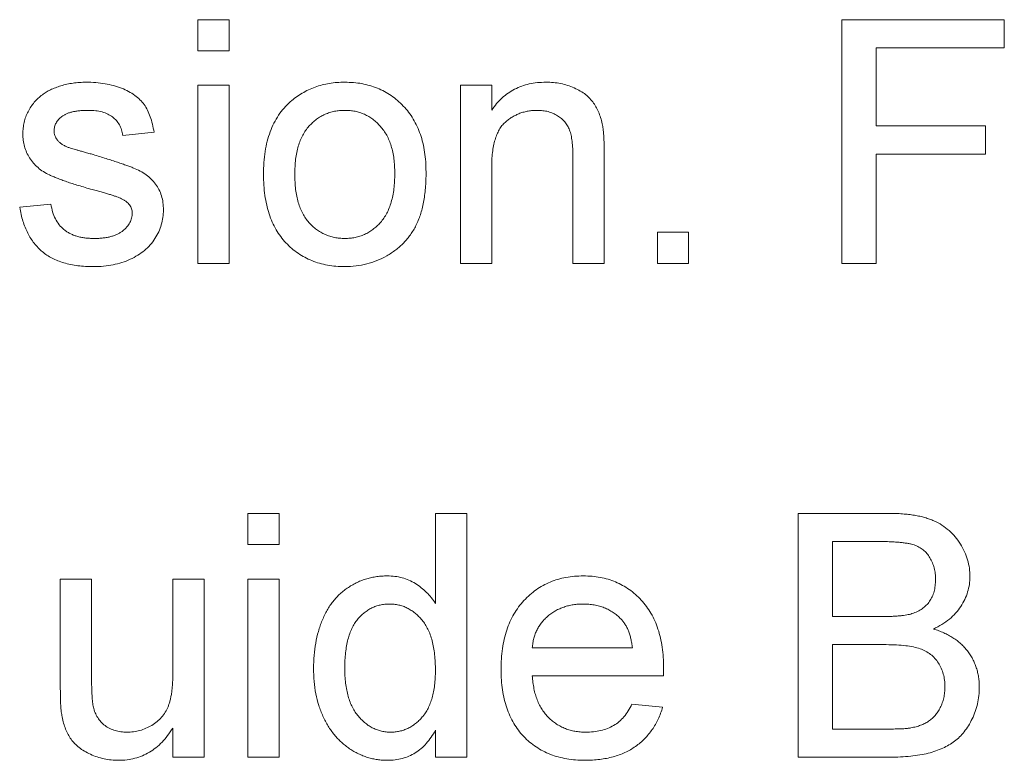
# Paper-space layout '_Back' of a CAD drawing. Units: millimetres. Extents: x -1126 to 27, y -52 to 1931.
# Drawn here: x -810 to -802, y 503 to 509 of the extents above; entities that cross this region are included whole.
import ezdxf

# ---------------------------------------------------------------- set-up
doc = ezdxf.new("R2010")
doc.units = ezdxf.units.MM

psp = doc.layouts.new('_Back')

# ---------------------------------------------------------------- linework, layer by layer
at = {"color": 7, "linetype": 'Continuous', "lineweight": 15}
for p, q in [((-808.811, 508.9276), (-808.811, 509.1911)), ((-808.811, 509.1911), (-808.5476, 509.1911)), ((-808.5476, 509.1911), (-808.5476, 508.9276)), ((-803.3846, 509.1911), (-802.0148, 509.1911)), ((-803.3846, 507.1364), (-803.3846, 509.1911)), ((-802.0148, 509.1911), (-802.0148, 508.954)), ((-808.5476, 508.9276), (-808.811, 508.9276)), ((-802.0148, 508.954), (-803.0948, 508.954)), ((-803.0948, 508.954), (-803.0948, 508.2954)), ((-808.811, 507.1364), (-808.811, 508.6379)), ((-808.811, 508.6379), (-808.5476, 508.6379)), ((-808.5476, 508.6379), (-808.5476, 507.1364)), ((-806.5983, 507.1364), (-806.5983, 508.6379)), ((-806.5983, 508.6379), (-806.3349, 508.6379)), ((-806.3349, 508.6379), (-806.3349, 508.4284)), ((-809.1798, 508.2428), (-809.4432, 508.2164)), ((-803.0948, 508.2954), (-802.1729, 508.2954)), ((-802.1729, 508.2954), (-802.1729, 508.0584)), ((-805.65, 507.1364), (-805.65, 508.0328)), ((-805.3866, 508.0551), (-805.3866, 507.1364)), ((-802.1729, 508.0584), (-803.0948, 508.0584)), ((-803.0948, 508.0584), (-803.0948, 507.1364)), ((-806.3349, 507.9415), (-806.3349, 507.1364)), ((-810.3125, 507.6106), (-810.0491, 507.6369)), ((-804.9388, 507.3998), (-804.6753, 507.3998)), ((-804.9388, 507.1364), (-804.9388, 507.3998)), ((-804.6753, 507.3998), (-804.6753, 507.1364)), ((-808.5476, 507.1364), (-808.811, 507.1364)), ((-806.3349, 507.1364), (-806.5983, 507.1364)), ((-805.3866, 507.1364), (-805.65, 507.1364)), ((-804.6753, 507.1364), (-804.9388, 507.1364)), ((-803.0948, 507.1364), (-803.3846, 507.1364)), ((-808.3895, 504.7666), (-808.3895, 505.03)), ((-808.3895, 505.03), (-808.1261, 505.03)), ((-808.1261, 505.03), (-808.1261, 504.7666)), ((-806.809, 504.2711), (-806.809, 505.03)), ((-806.809, 505.03), (-806.5456, 505.03)), ((-806.5456, 505.03), (-806.5456, 502.9754)), ((-803.7534, 502.9754), (-803.7534, 505.03)), ((-803.7534, 505.03), (-802.9841, 505.03)), ((-808.1261, 504.7666), (-808.3895, 504.7666)), ((-803.0722, 504.793), (-803.4636, 504.793)), ((-803.4636, 504.793), (-803.4636, 504.1608)), ((-809.97, 503.5512), (-809.97, 504.4769)), ((-809.97, 504.4769), (-809.7066, 504.4769)), ((-809.7066, 504.4769), (-809.7066, 503.6603)), ((-809.0217, 503.6883), (-809.0217, 504.4769)), ((-809.0217, 504.4769), (-808.7583, 504.4769)), ((-808.7583, 504.4769), (-808.7583, 502.9754)), ((-808.3895, 502.9754), (-808.3895, 504.4769)), ((-808.3895, 504.4769), (-808.1261, 504.4769)), ((-808.1261, 504.4769), (-808.1261, 502.9754)), ((-803.4636, 504.1608), (-803.0401, 504.1608)), ((-803.0109, 503.9237), (-803.4636, 503.9237)), ((-803.4636, 503.9237), (-803.4636, 503.2125)), ((-805.9924, 503.8974), (-805.1495, 503.8974)), ((-804.8873, 503.6603), (-805.9924, 503.6603)), ((-805.1524, 503.4232), (-804.8943, 503.3969)), ((-809.0217, 502.9754), (-809.0217, 503.2207)), ((-806.809, 502.9754), (-806.809, 503.2022)), ((-803.4636, 503.2125), (-802.9775, 503.2125)), ((-808.7583, 502.9754), (-809.0217, 502.9754)), ((-808.1261, 502.9754), (-808.3895, 502.9754)), ((-806.5456, 502.9754), (-806.809, 502.9754)), ((-802.9821, 502.9754), (-803.7534, 502.9754))]:
    psp.add_line(p, q, dxfattribs=at)
for points, knots in [([(-810.1211, 508.5589), (-810.1108, 508.566), (-810.0892, 508.5811), (-810.0527, 508.6008), (-810.0108, 508.6183), (-809.9645, 508.634), (-809.9147, 508.6479), (-809.8625, 508.657), (-809.8086, 508.663), (-809.7721, 508.6638), (-809.7535, 508.6642)], [0, 0, 0, 0, 0.097025, 0.203288, 0.319657, 0.447383, 0.581361, 0.718182, 0.85679, 1, 1, 1, 1]), ([(-809.7535, 508.6642), (-809.7259, 508.6636), (-809.6723, 508.6624), (-809.5946, 508.6529), (-809.5221, 508.6368), (-809.4553, 508.6149), (-809.3952, 508.5875), (-809.3425, 508.5556), (-809.2988, 508.5182), (-809.2628, 508.476), (-809.2338, 508.4276), (-809.2107, 508.3725), (-809.1921, 508.3102), (-809.184, 508.2659), (-809.1798, 508.2428)], [0, 0, 0, 0, 0.10445, 0.202794, 0.29589, 0.38505, 0.46846, 0.545405, 0.617212, 0.685359, 0.754551, 0.829684, 0.910999, 1, 1, 1, 1]), ([(-808.0319, 508.4992), (-808.0159, 508.5124), (-807.9843, 508.5386), (-807.9328, 508.5719), (-807.8791, 508.6004), (-807.8228, 508.6241), (-807.7638, 508.6422), (-807.7022, 508.6548), (-807.6381, 508.663), (-807.5944, 508.6638), (-807.5721, 508.6642)], [0, 0, 0, 0, 0.124302, 0.246336, 0.367599, 0.489098, 0.612371, 0.737766, 0.866431, 1, 1, 1, 1]), ([(-807.5721, 508.6642), (-807.5475, 508.6635), (-807.4994, 508.6622), (-807.4289, 508.6533), (-807.362, 508.6369), (-807.2981, 508.6153), (-807.238, 508.5866), (-807.1808, 508.5524), (-807.1279, 508.5109), (-807.0783, 508.464), (-807.0336, 508.4115), (-806.9946, 508.3538), (-806.9616, 508.2912), (-806.9343, 508.2238), (-806.9134, 508.1515), (-806.8988, 508.0745), (-806.8895, 507.9929), (-806.8885, 507.9368), (-806.8881, 507.9081)], [0, 0, 0, 0, 0.064148, 0.125517, 0.185171, 0.243479, 0.301291, 0.358638, 0.417072, 0.476329, 0.536519, 0.596593, 0.65777, 0.720728, 0.785986, 0.853812, 0.925134, 1, 1, 1, 1]), ([(-806.3349, 508.4284), (-806.3213, 508.4471), (-806.2947, 508.4838), (-806.2483, 508.5324), (-806.1971, 508.5729), (-806.1421, 508.6069), (-806.082, 508.6323), (-806.0178, 508.6509), (-805.9491, 508.6622), (-805.9018, 508.6635), (-805.8776, 508.6642)], [0, 0, 0, 0, 0.128951, 0.252973, 0.373396, 0.492638, 0.612688, 0.736276, 0.865056, 1, 1, 1, 1]), ([(-805.8776, 508.6642), (-805.8564, 508.6637), (-805.8146, 508.6627), (-805.7533, 508.6535), (-805.6946, 508.6381), (-805.6392, 508.617), (-805.5886, 508.5907), (-805.5432, 508.5615), (-805.506, 508.5268), (-805.475, 508.4887), (-805.4498, 508.4469), (-805.4288, 508.4018), (-805.4117, 508.353), (-805.4041, 508.3187), (-805.4002, 508.3012)], [0, 0, 0, 0, 0.09645, 0.190682, 0.281885, 0.372981, 0.460286, 0.541495, 0.618093, 0.691476, 0.764762, 0.840053, 0.91821, 1, 1, 1, 1]), ([(-810.2861, 508.2288), (-810.2856, 508.2453), (-810.2844, 508.2779), (-810.2759, 508.3258), (-810.2624, 508.3721), (-810.2428, 508.416), (-810.2189, 508.4575), (-810.19, 508.495), (-810.1581, 508.5298), (-810.1335, 508.5492), (-810.1211, 508.5589)], [0, 0, 0, 0, 0.129253, 0.255825, 0.380344, 0.506009, 0.631784, 0.754583, 0.877056, 1, 1, 1, 1]), ([(-808.2578, 507.8871), (-808.2571, 507.9205), (-808.2557, 507.9851), (-808.2454, 508.0788), (-808.2279, 508.1657), (-808.2033, 508.2461), (-808.1715, 508.3198), (-808.1322, 508.3866), (-808.0865, 508.4475), (-808.0501, 508.482), (-808.0319, 508.4992)], [0, 0, 0, 0, 0.148743, 0.287828, 0.419547, 0.543761, 0.661832, 0.776707, 0.888407, 1, 1, 1, 1]), ([(-809.7342, 508.4271), (-809.7467, 508.427), (-809.7707, 508.4267), (-809.8055, 508.4243), (-809.8375, 508.42), (-809.8669, 508.4151), (-809.8932, 508.4074), (-809.9171, 508.399), (-809.938, 508.3883), (-809.9617, 508.3729), (-809.9852, 508.3505), (-810.0072, 508.3215), (-810.0204, 508.2892), (-810.0219, 508.2667), (-810.0227, 508.2555)], [0, 0, 0, 0, 0.100169, 0.192847, 0.279388, 0.358822, 0.431987, 0.498837, 0.561835, 0.619828, 0.724953, 0.820265, 0.910183, 1, 1, 1, 1]), ([(-809.4432, 508.2164), (-809.4463, 508.2322), (-809.4524, 508.2629), (-809.4708, 508.3053), (-809.497, 508.3418), (-809.5302, 508.3728), (-809.5706, 508.3979), (-809.6188, 508.4149), (-809.674, 508.4258), (-809.7134, 508.4267), (-809.7342, 508.4271)], [0, 0, 0, 0, 0.121444, 0.235646, 0.346389, 0.458598, 0.576832, 0.702771, 0.843251, 1, 1, 1, 1]), ([(-807.5721, 508.4271), (-807.587, 508.4267), (-807.6162, 508.426), (-807.6592, 508.4198), (-807.7, 508.4089), (-807.7393, 508.3946), (-807.7763, 508.3754), (-807.8117, 508.3523), (-807.8444, 508.3244), (-807.8757, 508.2932), (-807.9036, 508.2573), (-807.928, 508.2171), (-807.9487, 508.1727), (-807.9654, 508.1239), (-807.9785, 508.0709), (-807.9879, 508.0136), (-807.9931, 507.9521), (-807.994, 507.9098), (-807.9944, 507.888)], [0, 0, 0, 0, 0.05756, 0.113503, 0.167997, 0.221399, 0.275211, 0.329403, 0.384959, 0.441806, 0.500594, 0.561039, 0.623918, 0.690425, 0.760669, 0.835679, 0.915307, 1, 1, 1, 1]), ([(-807.1515, 507.8958), (-807.1519, 507.9169), (-807.1528, 507.958), (-807.1579, 508.0178), (-807.1675, 508.0735), (-807.1803, 508.1253), (-807.198, 508.1728), (-807.2182, 508.2168), (-807.2432, 508.2566), (-807.2716, 508.2923), (-807.3026, 508.324), (-807.3355, 508.3519), (-807.3707, 508.3748), (-807.4073, 508.3943), (-807.4459, 508.4088), (-807.4863, 508.4198), (-807.5286, 508.426), (-807.5574, 508.4268), (-807.5721, 508.4271)], [0, 0, 0, 0, 0.083119, 0.161653, 0.235528, 0.305134, 0.371179, 0.434403, 0.495472, 0.555373, 0.613359, 0.66965, 0.72456, 0.778126, 0.832426, 0.8866, 0.942216, 1, 1, 1, 1]), ([(-805.9509, 508.4271), (-805.9638, 508.4268), (-805.9891, 508.4261), (-806.0266, 508.4218), (-806.0623, 508.4131), (-806.0972, 508.4029), (-806.1301, 508.388), (-806.1621, 508.3708), (-806.1926, 508.35), (-806.222, 508.3262), (-806.2496, 508.2981), (-806.2724, 508.2634), (-806.2916, 508.2234), (-806.3079, 508.1781), (-806.3198, 508.1268), (-806.3288, 508.07), (-806.3341, 508.0076), (-806.3346, 507.9641), (-806.3349, 507.9415)], [0, 0, 0, 0, 0.05474, 0.107494, 0.159432, 0.210592, 0.261398, 0.312429, 0.36439, 0.41773, 0.472461, 0.530716, 0.592905, 0.660261, 0.734487, 0.815792, 0.903972, 1, 1, 1, 1]), ([(-805.65, 508.0328), (-805.6502, 508.0567), (-805.6507, 508.1013), (-805.6559, 508.1633), (-805.6645, 508.2159), (-805.6772, 508.26), (-805.6946, 508.2976), (-805.7177, 508.33), (-805.7459, 508.3589), (-805.7799, 508.3829), (-805.8178, 508.4027), (-805.8593, 508.4173), (-805.9042, 508.4254), (-805.9351, 508.4266), (-805.9509, 508.4271)], [0, 0, 0, 0, 0.125547, 0.234154, 0.327129, 0.405411, 0.474787, 0.543633, 0.613514, 0.686384, 0.761237, 0.837662, 0.916892, 1, 1, 1, 1]), ([(-810.0227, 508.2555), (-810.0225, 508.2483), (-810.0219, 508.2342), (-810.0162, 508.2138), (-810.0075, 508.1944), (-809.9993, 508.1828), (-809.9951, 508.1769)], [0, 0, 0, 0, 0.253034, 0.498993, 0.744328, 1, 1, 1, 1]), ([(-805.4002, 508.3012), (-805.399, 508.2948), (-805.3964, 508.281), (-805.3943, 508.2584), (-805.3917, 508.2326), (-805.3896, 508.2034), (-805.3887, 508.171), (-805.3871, 508.1353), (-805.3871, 508.0964), (-805.3867, 508.0692), (-805.3866, 508.0551)], [0, 0, 0, 0, 0.079515, 0.17013, 0.275678, 0.394386, 0.526238, 0.669757, 0.828207, 1, 1, 1, 1]), ([(-809.7017, 507.7591), (-809.7217, 507.765), (-809.7603, 507.7763), (-809.8159, 507.7932), (-809.8672, 507.8093), (-809.9144, 507.8247), (-809.9571, 507.84), (-809.9956, 507.8543), (-810.0297, 507.8684), (-810.0692, 507.8853), (-810.1127, 507.909), (-810.1587, 507.9425), (-810.1976, 507.9816), (-810.2299, 508.025), (-810.2553, 508.0721), (-810.2728, 508.1223), (-810.284, 508.1748), (-810.2854, 508.2106), (-810.2861, 508.2288)], [0, 0, 0, 0, 0.0766285, 0.1476624, 0.2131078, 0.2740859, 0.3296619, 0.3796907, 0.424849, 0.4649784, 0.5373049, 0.6060816, 0.673011, 0.7388656, 0.8039615, 0.8686138, 0.9333876, 1, 1, 1, 1]), ([(-809.9951, 508.1769), (-809.9901, 508.1709), (-809.9797, 508.1585), (-809.9592, 508.1431), (-809.9354, 508.1286), (-809.9176, 508.1208), (-809.9083, 508.1168)], [0, 0, 0, 0, 0.218325, 0.45431, 0.715433, 1, 1, 1, 1]), ([(-809.9083, 508.1168), (-809.9047, 508.1155), (-809.8964, 508.1126), (-809.8817, 508.1081), (-809.8631, 508.1024), (-809.8401, 508.0958), (-809.8133, 508.088), (-809.7821, 508.0794), (-809.747, 508.0695), (-809.7221, 508.0627), (-809.7091, 508.0592)], [0, 0, 0, 0, 0.0546, 0.127407, 0.222827, 0.336499, 0.472794, 0.627354, 0.804541, 1, 1, 1, 1]), ([(-809.7091, 508.0592), (-809.6897, 508.0533), (-809.6524, 508.042), (-809.5982, 508.025), (-809.5478, 508.0091), (-809.5013, 507.9939), (-809.4587, 507.9793), (-809.4198, 507.9659), (-809.3847, 507.9531), (-809.3435, 507.9376), (-809.2968, 507.9169), (-809.2472, 507.8853), (-809.2037, 507.8488), (-809.1668, 507.8071), (-809.1368, 507.7599), (-809.116, 507.707), (-809.1028, 507.6489), (-809.1014, 507.6084), (-809.1008, 507.5875)], [0, 0, 0, 0, 0.07225, 0.139527, 0.202771, 0.261048, 0.314366, 0.363657, 0.408002, 0.447871, 0.520682, 0.590301, 0.657073, 0.723052, 0.788462, 0.855539, 0.92534, 1, 1, 1, 1]), ([(-806.8881, 507.9081), (-806.8882, 507.8848), (-806.8886, 507.8395), (-806.8929, 507.7734), (-806.8994, 507.7112), (-806.9082, 507.6528), (-806.9201, 507.5982), (-806.935, 507.5474), (-806.9522, 507.5004), (-806.972, 507.4569), (-806.9946, 507.4166), (-807.0192, 507.3786), (-807.0464, 507.3431), (-807.0762, 507.3101), (-807.1083, 507.2793), (-807.1427, 507.2506), (-807.1797, 507.2244), (-807.2318, 507.1926), (-807.3007, 507.1593), (-807.3879, 507.1308), (-807.4788, 507.1134), (-807.5408, 507.1112), (-807.5721, 507.1101)], [0, 0, 0, 0, 0.058703, 0.114053, 0.166479, 0.216091, 0.262752, 0.307001, 0.348947, 0.388808, 0.427138, 0.46506, 0.502488, 0.539648, 0.577008, 0.614274, 0.652403, 0.690833, 0.767888, 0.844207, 0.921132, 1, 1, 1, 1]), ([(-807.5721, 507.1101), (-807.5971, 507.1107), (-807.646, 507.1121), (-807.7176, 507.1211), (-807.7855, 507.1366), (-807.8496, 507.1592), (-807.9104, 507.187), (-807.9674, 507.2216), (-808.0206, 507.2624), (-808.0696, 507.3096), (-808.1143, 507.3621), (-808.1526, 507.4211), (-808.1853, 507.4854), (-808.212, 507.5552), (-808.2325, 507.6305), (-808.2471, 507.7112), (-808.2564, 507.7973), (-808.2573, 507.8567), (-808.2578, 507.8871)], [0, 0, 0, 0, 0.063918, 0.125105, 0.18417, 0.241758, 0.298585, 0.354786, 0.411839, 0.469658, 0.528418, 0.587973, 0.649012, 0.712542, 0.778764, 0.848337, 0.922071, 1, 1, 1, 1]), ([(-807.9944, 507.888), (-807.994, 507.866), (-807.9931, 507.8235), (-807.9879, 507.7619), (-807.9785, 507.7046), (-807.9654, 507.6516), (-807.9486, 507.6028), (-807.928, 507.558), (-807.9038, 507.5174), (-807.8755, 507.4815), (-807.8447, 507.4498), (-807.8115, 507.4224), (-807.7763, 507.3992), (-807.7392, 507.3802), (-807.7001, 507.3653), (-807.6592, 507.3545), (-807.6162, 507.3483), (-807.587, 507.3475), (-807.5721, 507.3471)], [0, 0, 0, 0, 0.085081, 0.164574, 0.239456, 0.309581, 0.375975, 0.43923, 0.500027, 0.558716, 0.615846, 0.670968, 0.725068, 0.778789, 0.832288, 0.88669, 0.942537, 1, 1, 1, 1]), ([(-807.5721, 507.3471), (-807.5574, 507.3475), (-807.5284, 507.3481), (-807.486, 507.3552), (-807.4452, 507.3652), (-807.4063, 507.3801), (-807.3697, 507.3997), (-807.3346, 507.4229), (-807.3018, 507.4507), (-807.2706, 507.4823), (-807.2427, 507.5187), (-807.2177, 507.5592), (-807.1972, 507.6047), (-807.1806, 507.6544), (-807.1673, 507.7085), (-807.1579, 507.7669), (-807.1528, 507.83), (-807.1519, 507.8734), (-807.1515, 507.8958)], [0, 0, 0, 0, 0.056533, 0.111546, 0.164924, 0.218049, 0.271168, 0.32445, 0.379524, 0.436254, 0.494948, 0.555594, 0.618885, 0.686313, 0.756971, 0.832892, 0.913932, 1, 1, 1, 1]), ([(-809.4543, 507.6822), (-809.4602, 507.6848), (-809.473, 507.6907), (-809.4946, 507.6986), (-809.5196, 507.708), (-809.5489, 507.7166), (-809.5816, 507.7267), (-809.6181, 507.7375), (-809.6588, 507.7478), (-809.687, 507.7553), (-809.7017, 507.7591)], [0, 0, 0, 0, 0.074603, 0.163017, 0.265923, 0.38388, 0.514906, 0.662046, 0.82448, 1, 1, 1, 1]), ([(-809.3642, 507.5607), (-809.3643, 507.5671), (-809.3646, 507.5795), (-809.3695, 507.5974), (-809.3766, 507.6143), (-809.3867, 507.63), (-809.3995, 507.6448), (-809.4151, 507.6587), (-809.4335, 507.6713), (-809.4472, 507.6785), (-809.4543, 507.6822)], [0, 0, 0, 0, 0.118564, 0.232722, 0.344508, 0.460106, 0.582297, 0.709813, 0.850358, 1, 1, 1, 1]), ([(-809.6889, 507.1101), (-809.712, 507.1105), (-809.7567, 507.1113), (-809.8216, 507.117), (-809.8823, 507.1267), (-809.9387, 507.1407), (-809.991, 507.1584), (-810.0391, 507.1797), (-810.083, 507.2054), (-810.1227, 507.2351), (-810.1585, 507.269), (-810.1911, 507.3064), (-810.22, 507.3478), (-810.245, 507.3931), (-810.2674, 507.4419), (-810.2863, 507.4946), (-810.3015, 507.5512), (-810.3088, 507.5905), (-810.3125, 507.6106)], [0, 0, 0, 0, 0.0777754, 0.1507145, 0.2196385, 0.2849575, 0.3465651, 0.40539, 0.4622152, 0.5177445, 0.572413, 0.628177, 0.6846621, 0.7424625, 0.8025123, 0.8654523, 0.9311195, 1, 1, 1, 1]), ([(-810.0491, 507.6369), (-810.045, 507.6146), (-810.0373, 507.5719), (-810.0137, 507.5131), (-809.9817, 507.4622), (-809.9473, 507.4267), (-809.9154, 507.4039), (-809.8893, 507.3884), (-809.8607, 507.3759), (-809.8303, 507.365), (-809.7975, 507.3568), (-809.7624, 507.3511), (-809.7249, 507.3479), (-809.6992, 507.3474), (-809.686, 507.3471)], [0, 0, 0, 0, 0.131369, 0.251594, 0.36595, 0.478715, 0.535812, 0.594067, 0.65438, 0.716919, 0.781895, 0.850582, 0.923419, 1, 1, 1, 1]), ([(-809.1008, 507.5875), (-809.1016, 507.5664), (-809.1033, 507.5244), (-809.1176, 507.4626), (-809.14, 507.4025), (-809.1717, 507.3453), (-809.2115, 507.2918), (-809.2602, 507.2446), (-809.3171, 507.2039), (-809.3812, 507.1703), (-809.4512, 507.1427), (-809.5266, 507.1245), (-809.6062, 507.1117), (-809.6609, 507.1106), (-809.6889, 507.1101)], [0, 0, 0, 0, 0.074567, 0.148754, 0.223514, 0.301185, 0.379643, 0.459053, 0.54054, 0.62644, 0.715089, 0.806344, 0.900736, 1, 1, 1, 1]), ([(-809.686, 507.3471), (-809.6729, 507.3472), (-809.6473, 507.3473), (-809.6103, 507.3509), (-809.5759, 507.3556), (-809.5442, 507.3625), (-809.5153, 507.3717), (-809.4886, 507.3822), (-809.4648, 507.3954), (-809.4372, 507.4149), (-809.4088, 507.4424), (-809.3829, 507.4788), (-809.3669, 507.5189), (-809.3651, 507.5468), (-809.3642, 507.5607)], [0, 0, 0, 0, 0.091767, 0.17812, 0.258268, 0.333629, 0.403754, 0.469774, 0.533081, 0.592742, 0.704265, 0.806596, 0.902795, 1, 1, 1, 1]), ([(-802.9841, 505.03), (-802.9651, 505.03), (-802.9278, 505.0298), (-802.8735, 505.0263), (-802.822, 505.0214), (-802.7733, 505.0151), (-802.7276, 505.0059), (-802.6848, 504.9949), (-802.6449, 504.9821), (-802.5961, 504.9627), (-802.5399, 504.9327), (-802.4797, 504.8881), (-802.4273, 504.8344), (-802.3841, 504.7729), (-802.3486, 504.7073), (-802.3234, 504.6386), (-802.3073, 504.5686), (-802.3055, 504.5211), (-802.3046, 504.4975)], [0, 0, 0, 0, 0.058732, 0.1146029, 0.1676568, 0.2179667, 0.2657752, 0.3111707, 0.3537918, 0.3947449, 0.472806, 0.5491924, 0.6247801, 0.7026248, 0.7797414, 0.8540635, 0.9271553, 1, 1, 1, 1]), ([(-802.5944, 504.4719), (-802.5949, 504.4888), (-802.5959, 504.5218), (-802.6046, 504.5697), (-802.6197, 504.6142), (-802.6401, 504.6554), (-802.6659, 504.692), (-802.6967, 504.7235), (-802.7336, 504.7473), (-802.7681, 504.7622), (-802.7992, 504.7715), (-802.8269, 504.7769), (-802.8584, 504.7818), (-802.8937, 504.7859), (-802.9328, 504.7891), (-802.9759, 504.7916), (-803.0228, 504.7927), (-803.0553, 504.7929), (-803.0722, 504.793)], [0, 0, 0, 0, 0.076011, 0.148136, 0.217788, 0.286768, 0.354043, 0.418611, 0.483636, 0.55023, 0.586928, 0.629158, 0.677238, 0.730043, 0.788863, 0.85375, 0.92411, 1, 1, 1, 1]), ([(-807.8364, 503.7249), (-807.8356, 503.7612), (-807.8341, 503.8322), (-807.8194, 503.936), (-807.7971, 504.035), (-807.7705, 504.1135), (-807.744, 504.1725), (-807.7222, 504.2141), (-807.6984, 504.253), (-807.6719, 504.289), (-807.6429, 504.3223), (-807.6121, 504.3535), (-807.5785, 504.3814), (-807.5432, 504.4071), (-807.5058, 504.4294), (-807.4676, 504.4493), (-807.4281, 504.4659), (-807.3875, 504.4794), (-807.3458, 504.4903), (-807.3031, 504.4975), (-807.2594, 504.5022), (-807.2298, 504.5029), (-807.2149, 504.5032)], [0, 0, 0, 0, 0.097129, 0.190237, 0.280388, 0.36862, 0.411729, 0.453657, 0.494259, 0.53396, 0.573313, 0.612303, 0.651179, 0.690151, 0.729237, 0.767708, 0.805598, 0.843958, 0.882296, 0.920731, 0.959905, 1, 1, 1, 1]), ([(-807.2149, 504.5032), (-807.1933, 504.5024), (-807.151, 504.5009), (-807.0893, 504.4886), (-807.0312, 504.4686), (-806.9776, 504.4395), (-806.9279, 504.4053), (-806.8833, 504.3652), (-806.8425, 504.3211), (-806.8203, 504.2879), (-806.809, 504.2711)], [0, 0, 0, 0, 0.132544, 0.259609, 0.384578, 0.508577, 0.63268, 0.754424, 0.876103, 1, 1, 1, 1]), ([(-806.2559, 503.7134), (-806.2554, 503.7439), (-806.2544, 503.803), (-806.2452, 503.8892), (-806.23, 503.9701), (-806.2093, 504.0461), (-806.182, 504.1167), (-806.1486, 504.1819), (-806.1094, 504.2421), (-806.0639, 504.2964), (-806.0137, 504.3448), (-805.9602, 504.3877), (-805.9023, 504.4232), (-805.8413, 504.4526), (-805.7765, 504.4752), (-805.7083, 504.4919), (-805.6363, 504.5013), (-805.587, 504.5026), (-805.5619, 504.5032)], [0, 0, 0, 0, 0.077019, 0.149548, 0.218714, 0.284923, 0.348159, 0.409728, 0.469839, 0.529421, 0.588276, 0.64579, 0.702469, 0.75939, 0.816748, 0.875621, 0.936482, 1, 1, 1, 1]), ([(-805.5619, 504.5032), (-805.5376, 504.5026), (-805.49, 504.5014), (-805.4203, 504.4915), (-805.3538, 504.4762), (-805.2908, 504.4539), (-805.2316, 504.4246), (-805.1754, 504.3897), (-805.1227, 504.3481), (-805.0739, 504.3004), (-805.0294, 504.2471), (-804.9909, 504.1881), (-804.9583, 504.1241), (-804.9319, 504.0546), (-804.9115, 503.9801), (-804.8968, 503.9006), (-804.8875, 503.8159), (-804.8866, 503.7577), (-804.8861, 503.7278)], [0, 0, 0, 0, 0.062833, 0.122965, 0.181629, 0.238832, 0.295294, 0.352167, 0.409491, 0.468424, 0.528358, 0.588554, 0.650248, 0.713671, 0.780262, 0.849536, 0.922652, 1, 1, 1, 1]), ([(-802.3046, 504.4975), (-802.3056, 504.4754), (-802.3075, 504.4316), (-802.3226, 504.367), (-802.3466, 504.3042), (-802.3805, 504.2441), (-802.4238, 504.1878), (-802.4775, 504.1371), (-802.5409, 504.0919), (-802.5884, 504.0678), (-802.6129, 504.0554)], [0, 0, 0, 0, 0.115843, 0.230569, 0.347355, 0.468253, 0.592303, 0.71997, 0.8556, 1, 1, 1, 1]), ([(-802.7932, 504.1851), (-802.7774, 504.1906), (-802.7471, 504.2012), (-802.7064, 504.2253), (-802.6718, 504.2543), (-802.6433, 504.2886), (-802.6214, 504.328), (-802.6052, 504.3718), (-802.5963, 504.4205), (-802.595, 504.4543), (-802.5944, 504.4719)], [0, 0, 0, 0, 0.132377, 0.255195, 0.373722, 0.490011, 0.607812, 0.73111, 0.859997, 1, 1, 1, 1]), ([(-807.1976, 504.2661), (-807.2106, 504.2657), (-807.2365, 504.265), (-807.2744, 504.2587), (-807.3105, 504.2481), (-807.3454, 504.2345), (-807.3779, 504.2155), (-807.4093, 504.1931), (-807.4387, 504.1663), (-807.4666, 504.1357), (-807.4917, 504.1006), (-807.5136, 504.0607), (-807.5321, 504.0163), (-807.5474, 503.9671), (-807.5584, 503.9131), (-807.5673, 503.8548), (-807.572, 503.7917), (-807.5726, 503.748), (-807.5729, 503.7253)], [0, 0, 0, 0, 0.052861, 0.104657, 0.154956, 0.20531, 0.255829, 0.307182, 0.361081, 0.41655, 0.474685, 0.535618, 0.600117, 0.669364, 0.743799, 0.823012, 0.908289, 1, 1, 1, 1]), ([(-806.809, 503.7056), (-806.8093, 503.7289), (-806.8098, 503.7741), (-806.8153, 503.8394), (-806.8237, 503.8999), (-806.836, 503.9557), (-806.8518, 504.0067), (-806.8713, 504.0529), (-806.8938, 504.0945), (-806.9204, 504.1307), (-806.9494, 504.1624), (-806.9797, 504.1903), (-807.0123, 504.2134), (-807.046, 504.2331), (-807.0816, 504.248), (-807.1188, 504.2581), (-807.1575, 504.2651), (-807.1841, 504.2658), (-807.1976, 504.2661)], [0, 0, 0, 0, 0.0913044, 0.1769621, 0.2561616, 0.3304162, 0.4002117, 0.4649342, 0.5262132, 0.5846382, 0.6405131, 0.6941127, 0.7456697, 0.796418, 0.846477, 0.8961139, 0.9473118, 1, 1, 1, 1]), ([(-805.5631, 504.2661), (-805.5776, 504.2658), (-805.6058, 504.2651), (-805.6474, 504.2605), (-805.6872, 504.2529), (-805.7253, 504.2415), (-805.7617, 504.2278), (-805.7961, 504.2101), (-805.8289, 504.1897), (-805.8599, 504.1662), (-805.888, 504.14), (-805.9136, 504.112), (-805.9348, 504.0811), (-805.9537, 504.0487), (-805.9684, 504.0138), (-805.98, 503.9769), (-805.9883, 503.9378), (-805.991, 503.911), (-805.9924, 503.8974)], [0, 0, 0, 0, 0.068919, 0.134905, 0.199736, 0.262624, 0.324501, 0.385514, 0.447391, 0.509178, 0.570905, 0.630822, 0.690144, 0.749777, 0.809719, 0.870915, 0.934591, 1, 1, 1, 1]), ([(-805.2462, 504.1402), (-805.2566, 504.1503), (-805.277, 504.1703), (-805.3111, 504.196), (-805.3478, 504.2174), (-805.3863, 504.2358), (-805.4275, 504.2491), (-805.4705, 504.2592), (-805.5161, 504.2649), (-805.5472, 504.2657), (-805.5631, 504.2661)], [0, 0, 0, 0, 0.123686, 0.244301, 0.364229, 0.486002, 0.608441, 0.73367, 0.863772, 1, 1, 1, 1]), ([(-803.0401, 504.1608), (-803.0262, 504.1608), (-802.9996, 504.1609), (-802.9612, 504.1624), (-802.9258, 504.1637), (-802.8934, 504.1668), (-802.864, 504.1699), (-802.8376, 504.174), (-802.8142, 504.1787), (-802.7998, 504.183), (-802.7932, 504.1851)], [0, 0, 0, 0, 0.16698, 0.320807, 0.463135, 0.594248, 0.712367, 0.819455, 0.915752, 1, 1, 1, 1]), ([(-805.1495, 503.8974), (-805.1512, 503.9104), (-805.1544, 503.9359), (-805.1612, 503.9728), (-805.1703, 504.0072), (-805.1813, 504.039), (-805.1947, 504.0681), (-805.2098, 504.0947), (-805.2266, 504.1191), (-805.2397, 504.1332), (-805.2462, 504.1402)], [0, 0, 0, 0, 0.1481645, 0.2896941, 0.4223767, 0.5484619, 0.6673941, 0.7829662, 0.8927208, 1, 1, 1, 1]), ([(-802.6129, 504.0554), (-802.5977, 504.0507), (-802.568, 504.0414), (-802.5254, 504.0244), (-802.4853, 504.005), (-802.4478, 503.9833), (-802.4131, 503.9589), (-802.3812, 503.932), (-802.352, 503.9028), (-802.3255, 503.8714), (-802.3023, 503.8381), (-802.2814, 503.8034), (-802.2642, 503.7671), (-802.25, 503.7293), (-802.239, 503.69), (-802.2311, 503.6493), (-802.2266, 503.6071), (-802.2259, 503.5785), (-802.2256, 503.564)], [0, 0, 0, 0, 0.0704642, 0.137957, 0.2035786, 0.2676917, 0.3301859, 0.3915338, 0.4526638, 0.5131538, 0.5734536, 0.6329676, 0.6923319, 0.7514742, 0.8121874, 0.8729617, 0.9354203, 1, 1, 1, 1]), ([(-802.5153, 503.5681), (-802.5159, 503.5868), (-802.517, 503.6233), (-802.5275, 503.676), (-802.5449, 503.7249), (-802.5693, 503.7693), (-802.5993, 503.8092), (-802.6355, 503.8431), (-802.6778, 503.87), (-802.7263, 503.8911), (-802.7829, 503.9061), (-802.8492, 503.9163), (-802.9264, 503.9228), (-802.9815, 503.9234), (-803.0109, 503.9237)], [0, 0, 0, 0, 0.08014, 0.156281, 0.229406, 0.301799, 0.372743, 0.442668, 0.513321, 0.586548, 0.668323, 0.763677, 0.874081, 1, 1, 1, 1]), ([(-809.4074, 503.1861), (-809.3892, 503.1869), (-809.353, 503.1884), (-809.2996, 503.1993), (-809.2481, 503.2178), (-809.1991, 503.2425), (-809.1543, 503.2736), (-809.1153, 503.3102), (-809.0847, 503.3532), (-809.0644, 503.3926), (-809.0521, 503.4274), (-809.0438, 503.4564), (-809.037, 503.4882), (-809.0311, 503.5228), (-809.0273, 503.5604), (-809.0238, 503.6005), (-809.0224, 503.6435), (-809.022, 503.673), (-809.0217, 503.6883)], [0, 0, 0, 0, 0.075371, 0.150336, 0.22529, 0.301976, 0.377673, 0.451003, 0.522791, 0.595655, 0.634396, 0.675869, 0.72079, 0.769302, 0.821454, 0.877467, 0.936757, 1, 1, 1, 1]), ([(-807.2136, 502.9491), (-807.2279, 502.9494), (-807.2563, 502.9501), (-807.2983, 502.9548), (-807.3398, 502.9619), (-807.38, 502.9735), (-807.4197, 502.9867), (-807.4581, 503.004), (-807.4961, 503.0234), (-807.5325, 503.0468), (-807.568, 503.0719), (-807.6008, 503.1008), (-807.6323, 503.1309), (-807.6611, 503.1643), (-807.6884, 503.1996), (-807.7135, 503.2376), (-807.7365, 503.278), (-807.7648, 503.3355), (-807.7934, 503.4126), (-807.8188, 503.5108), (-807.8336, 503.6158), (-807.8354, 503.6879), (-807.8364, 503.7249)], [0, 0, 0, 0, 0.038527, 0.076503, 0.114116, 0.151745, 0.189322, 0.226946, 0.265358, 0.304283, 0.343529, 0.382636, 0.421902, 0.461253, 0.501382, 0.542244, 0.584026, 0.626904, 0.714769, 0.80536, 0.900324, 1, 1, 1, 1]), ([(-807.5729, 503.7253), (-807.5727, 503.7035), (-807.5722, 503.6611), (-807.5667, 503.5997), (-807.5579, 503.5424), (-807.545, 503.4895), (-807.5293, 503.4407), (-807.5094, 503.3962), (-807.4858, 503.3561), (-807.4592, 503.3202), (-807.4296, 503.2889), (-807.399, 503.2614), (-807.3671, 503.2378), (-807.3334, 503.2194), (-807.2987, 503.2044), (-807.2626, 503.1935), (-807.2251, 503.1873), (-807.1997, 503.1865), (-807.1869, 503.1861)], [0, 0, 0, 0, 0.08818, 0.171101, 0.249124, 0.322141, 0.391043, 0.456061, 0.518437, 0.578646, 0.636308, 0.692064, 0.74485, 0.796223, 0.84689, 0.897232, 0.948365, 1, 1, 1, 1]), ([(-807.1869, 503.1861), (-807.174, 503.1866), (-807.1485, 503.1874), (-807.111, 503.1931), (-807.0752, 503.2036), (-807.0409, 503.2176), (-807.0078, 503.2355), (-806.9767, 503.2579), (-806.9468, 503.2841), (-806.9184, 503.314), (-806.8924, 503.3481), (-806.8701, 503.387), (-806.8513, 503.4299), (-806.8355, 503.477), (-806.8238, 503.5283), (-806.8153, 503.5836), (-806.8098, 503.6432), (-806.8093, 503.6843), (-806.809, 503.7056)], [0, 0, 0, 0, 0.053699, 0.105658, 0.157296, 0.208463, 0.259773, 0.312957, 0.367534, 0.424836, 0.484279, 0.545626, 0.610499, 0.679049, 0.751694, 0.829069, 0.911549, 1, 1, 1, 1]), ([(-805.5479, 502.9491), (-805.5744, 502.9497), (-805.6261, 502.9509), (-805.7016, 502.9606), (-805.7729, 502.976), (-805.8402, 502.9979), (-805.903, 503.0263), (-805.9615, 503.0613), (-806.0161, 503.1021), (-806.0659, 503.1493), (-806.111, 503.2019), (-806.1495, 503.2603), (-806.183, 503.3233), (-806.2095, 503.3918), (-806.2305, 503.465), (-806.2451, 503.5435), (-806.2544, 503.6267), (-806.2554, 503.684), (-806.2559, 503.7134)], [0, 0, 0, 0, 0.067351, 0.131314, 0.193071, 0.252502, 0.310705, 0.36793, 0.425461, 0.483425, 0.542044, 0.60113, 0.66102, 0.722853, 0.787414, 0.854497, 0.925345, 1, 1, 1, 1]), ([(-804.8861, 503.7278), (-804.8862, 503.7184), (-804.8865, 503.6959), (-804.887, 503.6734), (-804.8873, 503.6603)], [0, 0, 0, 0, 0.414608, 1, 1, 1, 1]), ([(-809.7066, 503.6603), (-809.7065, 503.6446), (-809.7062, 503.6147), (-809.706, 503.5718), (-809.7047, 503.5329), (-809.703, 503.498), (-809.7013, 503.467), (-809.698, 503.4401), (-809.6957, 503.417), (-809.6927, 503.4032), (-809.6914, 503.3969)], [0, 0, 0, 0, 0.177577, 0.339578, 0.487627, 0.618617, 0.737253, 0.839084, 0.92699, 1, 1, 1, 1]), ([(-805.9924, 503.6603), (-805.9909, 503.6417), (-805.9879, 503.6054), (-805.9792, 503.5529), (-805.9675, 503.5035), (-805.9517, 503.4577), (-805.933, 503.415), (-805.9099, 503.3761), (-805.8842, 503.3401), (-805.8547, 503.3079), (-805.8228, 503.2793), (-805.7887, 503.2542), (-805.7524, 503.2334), (-805.7145, 503.2158), (-805.6745, 503.2027), (-805.6328, 503.1932), (-805.589, 503.1873), (-805.5591, 503.1865), (-805.5438, 503.1861)], [0, 0, 0, 0, 0.076546, 0.149754, 0.218882, 0.285099, 0.348766, 0.410233, 0.470857, 0.530387, 0.589538, 0.646884, 0.704289, 0.761368, 0.81848, 0.876944, 0.937289, 1, 1, 1, 1]), ([(-809.9552, 503.315), (-809.9576, 503.3292), (-809.963, 503.3611), (-809.9668, 503.4149), (-809.9698, 503.4794), (-809.97, 503.5261), (-809.97, 503.5512)], [0, 0, 0, 0, 0.182726, 0.409284, 0.682193, 1, 1, 1, 1]), ([(-802.2256, 503.564), (-802.2263, 503.5406), (-802.2277, 503.4943), (-802.239, 503.4261), (-802.2581, 503.3606), (-802.2844, 503.2986), (-802.3157, 503.2414), (-802.3513, 503.1903), (-802.3902, 503.1459), (-802.4336, 503.1086), (-802.4813, 503.0769), (-802.5344, 503.0502), (-802.5927, 503.0267), (-802.6572, 503.0079), (-802.728, 502.9929), (-802.8061, 502.9832), (-802.8915, 502.9763), (-802.951, 502.9757), (-802.9821, 502.9754)], [0, 0, 0, 0, 0.064255, 0.12736, 0.189472, 0.251721, 0.312027, 0.368675, 0.422681, 0.47406, 0.525774, 0.579622, 0.637375, 0.6984, 0.764357, 0.836315, 0.914678, 1, 1, 1, 1]), ([(-802.8018, 503.2223), (-802.7875, 503.2254), (-802.7597, 503.2312), (-802.7205, 503.2442), (-802.6846, 503.2591), (-802.6526, 503.2781), (-802.623, 503.3), (-802.5972, 503.3273), (-802.5735, 503.3583), (-802.5529, 503.3938), (-802.5363, 503.4331), (-802.5236, 503.4755), (-802.5168, 503.5209), (-802.5158, 503.5521), (-802.5153, 503.5681)], [0, 0, 0, 0, 0.088971, 0.172271, 0.250312, 0.324655, 0.397844, 0.473301, 0.551826, 0.634749, 0.721766, 0.810393, 0.903175, 1, 1, 1, 1]), ([(-805.5438, 503.1861), (-805.5215, 503.1869), (-805.4784, 503.1883), (-805.4162, 503.1984), (-805.3591, 503.2163), (-805.3069, 503.2411), (-805.2595, 503.274), (-805.2181, 503.316), (-805.1814, 503.3659), (-805.1623, 503.4037), (-805.1524, 503.4232)], [0, 0, 0, 0, 0.137039, 0.265479, 0.386758, 0.503867, 0.62032, 0.739767, 0.865454, 1, 1, 1, 1]), ([(-809.6914, 503.3969), (-809.687, 503.3811), (-809.6785, 503.3505), (-809.6563, 503.3088), (-809.6286, 503.2719), (-809.5941, 503.2407), (-809.5537, 503.2165), (-809.5089, 503.1986), (-809.4594, 503.1883), (-809.4251, 503.1869), (-809.4074, 503.1861)], [0, 0, 0, 0, 0.1270459, 0.2477886, 0.3662719, 0.4861083, 0.6077317, 0.7322596, 0.8614729, 1, 1, 1, 1]), ([(-804.8943, 503.3969), (-804.8996, 503.3795), (-804.91, 503.3452), (-804.9311, 503.2966), (-804.9543, 503.2505), (-804.9818, 503.2078), (-805.0119, 503.1676), (-805.0452, 503.1303), (-805.0825, 503.0967), (-805.1225, 503.0655), (-805.1657, 503.0381), (-805.2117, 503.0139), (-805.2607, 502.994), (-805.3126, 502.9773), (-805.3674, 502.9647), (-805.4251, 502.9559), (-805.4855, 502.9497), (-805.5268, 502.9493), (-805.5479, 502.9491)], [0, 0, 0, 0, 0.063575, 0.125064, 0.184934, 0.244033, 0.302281, 0.360376, 0.418794, 0.477624, 0.537385, 0.597475, 0.659222, 0.722193, 0.787717, 0.855714, 0.926086, 1, 1, 1, 1]), ([(-809.4782, 502.9491), (-809.4991, 502.9497), (-809.5404, 502.951), (-809.6012, 502.9608), (-809.6601, 502.9763), (-809.7157, 502.9985), (-809.767, 503.0247), (-809.8116, 503.0553), (-809.8498, 503.0887), (-809.881, 503.1261), (-809.9056, 503.1678), (-809.9267, 503.2128), (-809.9438, 503.2622), (-809.9513, 503.297), (-809.9552, 503.315)], [0, 0, 0, 0, 0.095117, 0.188095, 0.279953, 0.371975, 0.460018, 0.54183, 0.61796, 0.69029, 0.76263, 0.837832, 0.916485, 1, 1, 1, 1]), ([(-809.0217, 503.2207), (-809.036, 503.1991), (-809.0635, 503.1573), (-809.1113, 503.1015), (-809.1631, 503.0546), (-809.2185, 503.0158), (-809.2782, 502.9858), (-809.3415, 502.9644), (-809.4086, 502.9512), (-809.4547, 502.9498), (-809.4782, 502.9491)], [0, 0, 0, 0, 0.139155, 0.269619, 0.394116, 0.514627, 0.632916, 0.752307, 0.873444, 1, 1, 1, 1]), ([(-806.809, 503.2022), (-806.8206, 503.1821), (-806.8431, 503.143), (-806.8844, 503.0915), (-806.9288, 503.0471), (-806.9782, 503.0114), (-807.0311, 502.983), (-807.0884, 502.963), (-807.1498, 502.9515), (-807.192, 502.9499), (-807.2136, 502.9491)], [0, 0, 0, 0, 0.13792, 0.268236, 0.391909, 0.51124, 0.629694, 0.748331, 0.871431, 1, 1, 1, 1]), ([(-802.9775, 503.2125), (-802.9582, 503.2127), (-802.9227, 503.2131), (-802.874, 503.2144), (-802.8347, 503.2175), (-802.8118, 503.2209), (-802.8018, 503.2223)], [0, 0, 0, 0, 0.329395, 0.60519, 0.827887, 1, 1, 1, 1])]:
    psp.add_open_spline(points, degree=3, knots=knots, dxfattribs=at)

doc.saveas('drawing.dxf')
